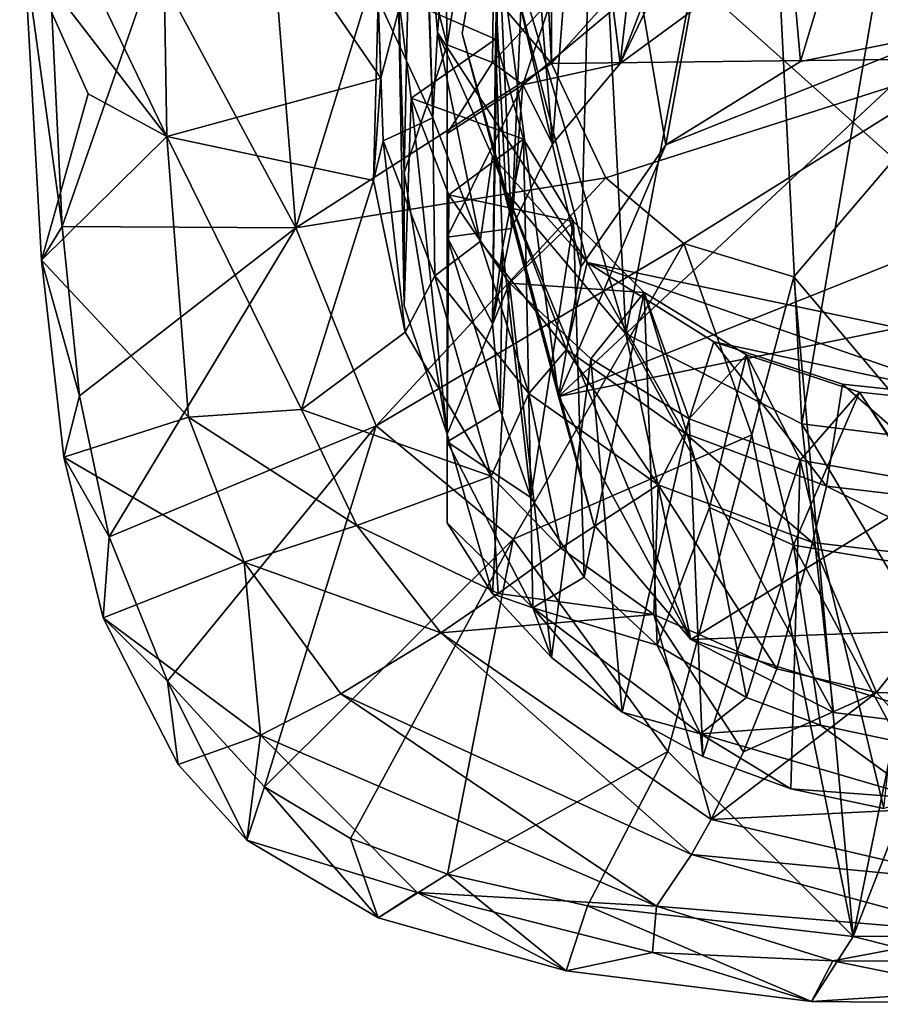
# Model space of a CAD drawing. Units: inches. Extents: x -1.19 to 1.19, y -3.05 to 3.05.
# Drawn here: x -1.01 to -0.31, y -3.05 to -2.25 of the extents above; entities that cross this region are included whole.
import ezdxf

# ---------------------------------------------------------------- set-up
doc = ezdxf.new("R2010")
doc.units = ezdxf.units.IN
doc.layers.get('0').update_dxf_attribs({"true_color": 0xc2ced6})

msp = doc.modelspace()

# ---------------------------------------------------------------- linework, layer by layer
for points in [[(-0.68541, -0.21621), (-0.57735, -2.28512), (-0.58348, 0.03297), (-0.68541, -0.21621)], [(-0.57735, -2.28512), (-0.41223, -2.10043), (-0.58348, 0.03297), (-0.57735, -2.28512)], [(-0.68541, -0.21621), (-0.69983, -2.14107), (-0.57735, -2.28512), (-0.68541, -0.21621)], [(-0.0987, -2.54149), (-0.65186, -2.04704), (-0.2613, -1.80194), (-0.0987, -2.54149)], [(-0.37502, -2.28345), (-0.40703, -1.92396), (-0.25711, -1.89363), (-0.37502, -2.28345)], [(-0.25711, -1.89363), (-0.40703, -1.92396), (-0.37382, -2.57807), (-0.25711, -1.89363)], [(-0.25711, -1.89363), (-0.2537, -2.25891), (-0.37502, -2.28345), (-0.25711, -1.89363)], [(-0.37382, -2.57807), (-0.2214, -2.59713), (-0.25711, -1.89363), (-0.37382, -2.57807)], [(-0.48447, -2.35103), (-0.54228, -2.00747), (-0.40703, -1.92396), (-0.48447, -2.35103)], [(-0.40703, -1.92396), (-0.54228, -2.00747), (-0.51703, -2.50492), (-0.40703, -1.92396)], [(-0.51703, -2.50492), (-0.37382, -2.57807), (-0.40703, -1.92396), (-0.51703, -2.50492)], [(-0.40703, -1.92396), (-0.37502, -2.28345), (-0.48447, -2.35103), (-0.40703, -1.92396)], [(-0.55252, -2.03953), (-0.5216, -2.28511), (-0.48661, -1.97877), (-0.55252, -2.03953)], [(-0.44903, -2.09425), (-0.48661, -1.97877), (-0.5216, -2.28511), (-0.44903, -2.09425)], [(-0.97514, -2.41753), (-0.99493, -2.00783), (-1.00601, -2.19337), (-0.97514, -2.41753)], [(-0.97514, -2.41753), (-0.90058, -2.20337), (-0.99493, -2.00783), (-0.97514, -2.41753)], [(-0.55358, -2.45028), (-0.62768, -2.13012), (-0.54228, -2.00747), (-0.55358, -2.45028)], [(-0.54228, -2.00747), (-0.62768, -2.13012), (-0.51703, -2.50492), (-0.54228, -2.00747)], [(-0.54228, -2.00747), (-0.48447, -2.35103), (-0.55358, -2.45028), (-0.54228, -2.00747)], [(-0.66228, -2.26971), (-0.66569, -2.07916), (-0.62203, -2.01066), (-0.66228, -2.26971)], [(-0.62522, -2.28418), (-0.66228, -2.26971), (-0.62203, -2.01066), (-0.62522, -2.28418)], [(-0.57731, -2.23237), (-0.62522, -2.28418), (-0.62203, -2.01066), (-0.57731, -2.23237)], [(-1.00961, -2.0956), (-0.89523, -2.03635), (-0.88997, -2.34426), (-1.00961, -2.0956)], [(-0.89523, -2.03635), (-0.68783, -2.18957), (-0.7161, -2.29702), (-0.89523, -2.03635)], [(-0.89523, -2.03635), (-0.7161, -2.29702), (-0.88997, -2.34426), (-0.89523, -2.03635)], [(-0.59651, -2.10773), (-0.57644, -2.35045), (-0.55252, -2.03953), (-0.59651, -2.10773)], [(-0.55252, -2.03953), (-0.57644, -2.35045), (-0.5216, -2.28511), (-0.55252, -2.03953)], [(-0.65186, -2.04704), (-0.67004, -2.25968), (-0.67918, -2.15226), (-0.65186, -2.04704)], [(-0.54827, -2.4468), (-0.67004, -2.25968), (-0.65186, -2.04704), (-0.54827, -2.4468)], [(-0.0987, -2.54149), (-0.54827, -2.4468), (-0.65186, -2.04704), (-0.0987, -2.54149)], [(-0.69258, -2.15349), (-0.66569, -2.07916), (-0.66228, -2.26971), (-0.69258, -2.15349)], [(-1.00961, -2.0956), (-0.88997, -2.34426), (-1.00601, -2.19337), (-1.00961, -2.0956)], [(-0.5216, -2.28511), (-0.45975, -2.23985), (-0.44903, -2.09425), (-0.5216, -2.28511)], [(-0.2292, -2.28099), (-0.41223, -2.10043), (-0.57735, -2.28512), (-0.2292, -2.28099)], [(-0.59651, -2.10773), (-0.62046, -2.18119), (-0.60995, -2.41924), (-0.59651, -2.10773)], [(-0.60995, -2.41924), (-0.57644, -2.35045), (-0.59651, -2.10773), (-0.60995, -2.41924)], [(-0.5716, -2.55593), (-0.64994, -2.26068), (-0.62768, -2.13012), (-0.5716, -2.55593)], [(-0.61454, -2.38908), (-0.62768, -2.13012), (-0.64994, -2.26068), (-0.61454, -2.38908)], [(-0.62768, -2.13012), (-0.55358, -2.45028), (-0.5716, -2.55593), (-0.62768, -2.13012)], [(-0.51703, -2.50492), (-0.62768, -2.13012), (-0.61454, -2.38908), (-0.51703, -2.50492)], [(-0.69983, -2.14107), (-0.80532, -2.16894), (-0.78505, -2.41874), (-0.69983, -2.14107)], [(-0.78505, -2.41874), (-0.57735, -2.28512), (-0.69983, -2.14107), (-0.78505, -2.41874)], [(-0.69258, -2.15349), (-0.69722, -2.37393), (-0.70165, -2.23079), (-0.69258, -2.15349)], [(-0.66228, -2.26971), (-0.69722, -2.37393), (-0.69258, -2.15349), (-0.66228, -2.26971)], [(-0.67382, -2.32915), (-0.67761, -2.22356), (-0.67918, -2.15226), (-0.67382, -2.32915)], [(-0.67918, -2.15226), (-0.67004, -2.25968), (-0.67382, -2.32915), (-0.67918, -2.15226)], [(-0.78505, -2.41874), (-0.80532, -2.16894), (-0.90058, -2.20337), (-0.78505, -2.41874)], [(-0.70165, -2.23079), (-0.62274, -2.26529), (-0.62046, -2.18119), (-0.70165, -2.23079)], [(-0.62274, -2.26529), (-0.62526, -2.49645), (-0.62046, -2.18119), (-0.62274, -2.26529)], [(-0.62526, -2.49645), (-0.60995, -2.41924), (-0.62046, -2.18119), (-0.62526, -2.49645)], [(-0.88997, -2.34426), (-0.95386, -2.3098), (-1.00601, -2.19337), (-0.88997, -2.34426)], [(-0.99191, -2.44497), (-1.00601, -2.19337), (-0.95386, -2.3098), (-0.99191, -2.44497)], [(-0.97514, -2.41753), (-1.00601, -2.19337), (-0.99191, -2.44497), (-0.97514, -2.41753)], [(-0.71837, -2.23268), (-0.7161, -2.29702), (-0.68783, -2.18957), (-0.71837, -2.23268)], [(-0.90058, -2.20337), (-0.97514, -2.41753), (-0.78505, -2.41874), (-0.90058, -2.20337)], [(-0.60056, -2.3023), (-0.48233, -2.20321), (-0.5216, -2.28511), (-0.60056, -2.3023)], [(-0.57731, -2.23237), (-0.48233, -2.20321), (-0.60056, -2.3023), (-0.57731, -2.23237)], [(-0.45975, -2.23985), (-0.5216, -2.28511), (-0.48233, -2.20321), (-0.45975, -2.23985)], [(-0.71837, -2.23268), (-0.67761, -2.22356), (-0.67382, -2.32915), (-0.71837, -2.23268)], [(-0.71423, -2.34786), (-0.72206, -2.38014), (-0.71837, -2.23268), (-0.71423, -2.34786)], [(-0.71837, -2.23268), (-0.72206, -2.38014), (-0.7161, -2.29702), (-0.71837, -2.23268)], [(-0.67382, -2.32915), (-0.71423, -2.34786), (-0.71837, -2.23268), (-0.67382, -2.32915)], [(-0.70165, -2.23079), (-0.69722, -2.37393), (-0.69722, -2.48219), (-0.70165, -2.23079)], [(-0.69133, -2.31317), (-0.70165, -2.23079), (-0.69722, -2.48219), (-0.69133, -2.31317)], [(-0.62274, -2.26529), (-0.70165, -2.23079), (-0.69133, -2.31317), (-0.62274, -2.26529)], [(-0.62522, -2.28418), (-0.57731, -2.23237), (-0.60056, -2.3023), (-0.62522, -2.28418)], [(-0.60007, -2.34659), (-0.62274, -2.26529), (-0.69133, -2.31317), (-0.60007, -2.34659)], [(-0.63536, -2.42974), (-0.67382, -2.32915), (-0.67004, -2.25968), (-0.63536, -2.42974)], [(-0.67004, -2.25968), (-0.6252, -2.36058), (-0.63536, -2.42974), (-0.67004, -2.25968)], [(-0.6252, -2.36058), (-0.67004, -2.25968), (-0.54827, -2.4468), (-0.6252, -2.36058)], [(-0.64994, -2.26068), (-0.5716, -2.55593), (-0.54294, -2.65984), (-0.64994, -2.26068)], [(-0.54294, -2.65984), (-0.61454, -2.38908), (-0.64994, -2.26068), (-0.54294, -2.65984)], [(-0.62526, -2.49645), (-0.62274, -2.26529), (-0.61728, -2.4349), (-0.62526, -2.49645)], [(-0.60007, -2.34659), (-0.61728, -2.4349), (-0.62274, -2.26529), (-0.60007, -2.34659)], [(-0.2537, -2.25891), (-0.5716, -2.55593), (-0.48447, -2.35103), (-0.2537, -2.25891)], [(-0.2537, -2.25891), (-0.01447, -2.33353), (-0.5716, -2.55593), (-0.2537, -2.25891)], [(-0.48447, -2.35103), (-0.37502, -2.28345), (-0.2537, -2.25891), (-0.48447, -2.35103)], [(-0.69722, -2.37393), (-0.66228, -2.26971), (-0.66228, -2.58641), (-0.69722, -2.37393)], [(-0.66228, -2.42639), (-0.66228, -2.58641), (-0.66228, -2.26971), (-0.66228, -2.42639)], [(-0.66228, -2.34191), (-0.66228, -2.42639), (-0.66228, -2.26971), (-0.66228, -2.34191)], [(-0.66228, -2.34191), (-0.66228, -2.26971), (-0.62522, -2.28418), (-0.66228, -2.34191)], [(-0.2292, -2.28099), (-0.57735, -2.28512), (-0.53307, -2.37787), (-0.2292, -2.28099)], [(-0.46967, -2.43143), (-0.2292, -2.28099), (-0.53307, -2.37787), (-0.46967, -2.43143)], [(-0.38031, -2.4584), (-0.2292, -2.28099), (-0.46967, -2.43143), (-0.38031, -2.4584)], [(-0.2292, -2.28099), (-0.38031, -2.4584), (-0.25329, -2.60938), (-0.2292, -2.28099)], [(-0.57735, -2.28512), (-0.78505, -2.41874), (-0.53307, -2.37787), (-0.57735, -2.28512)], [(-0.66228, -2.34191), (-0.62522, -2.28418), (-0.60056, -2.3023), (-0.66228, -2.34191)], [(-0.5216, -2.28511), (-0.57644, -2.35045), (-0.60056, -2.3023), (-0.5216, -2.28511)], [(-0.88997, -2.34426), (-0.7161, -2.29702), (-0.72206, -2.38014), (-0.88997, -2.34426)], [(-0.66228, -2.42639), (-0.66228, -2.34191), (-0.60056, -2.3023), (-0.66228, -2.42639)], [(-0.60995, -2.41924), (-0.66228, -2.42639), (-0.60056, -2.3023), (-0.60995, -2.41924)], [(-0.60995, -2.41924), (-0.60056, -2.3023), (-0.57644, -2.35045), (-0.60995, -2.41924)], [(-0.99191, -2.44497), (-0.95386, -2.3098), (-0.88997, -2.34426), (-0.99191, -2.44497)], [(-0.69133, -2.31317), (-0.69722, -2.48219), (-0.66228, -2.58641), (-0.69133, -2.31317)], [(-0.66228, -2.58641), (-0.66081, -2.39195), (-0.69133, -2.31317), (-0.66228, -2.58641)], [(-0.69133, -2.31317), (-0.66081, -2.39195), (-0.60007, -2.34659), (-0.69133, -2.31317)], [(-0.67228, -2.4576), (-0.71423, -2.34786), (-0.67382, -2.32915), (-0.67228, -2.4576)], [(-0.67382, -2.32915), (-0.63536, -2.42974), (-0.67228, -2.4576), (-0.67382, -2.32915)], [(-0.5716, -2.55593), (-0.01447, -2.33353), (0.06443, -2.42727), (-0.5716, -2.55593)], [(-0.88997, -2.34426), (-0.87233, -2.57259), (-0.99191, -2.44497), (-0.88997, -2.34426)], [(-0.78066, -2.56648), (-0.88997, -2.34426), (-0.72206, -2.38014), (-0.78066, -2.56648)], [(-0.88997, -2.34426), (-0.78066, -2.56648), (-0.87233, -2.57259), (-0.88997, -2.34426)], [(-0.69629, -2.50362), (-0.72206, -2.38014), (-0.71423, -2.34786), (-0.69629, -2.50362)], [(-0.67228, -2.4576), (-0.69629, -2.50362), (-0.71423, -2.34786), (-0.67228, -2.4576)], [(-0.55955, -2.41345), (-0.60007, -2.34659), (-0.66081, -2.39195), (-0.55955, -2.41345)], [(-0.60007, -2.34659), (-0.59402, -2.63803), (-0.61728, -2.4349), (-0.60007, -2.34659)], [(-0.59402, -2.63803), (-0.60007, -2.34659), (-0.55955, -2.41345), (-0.59402, -2.63803)], [(-0.48447, -2.35103), (-0.5716, -2.55593), (-0.55358, -2.45028), (-0.48447, -2.35103)], [(-0.56525, -2.5175), (-0.63536, -2.42974), (-0.6252, -2.36058), (-0.56525, -2.5175)], [(-0.6252, -2.36058), (-0.54827, -2.4468), (-0.56525, -2.5175), (-0.6252, -2.36058)], [(-0.71984, -2.57969), (-0.53307, -2.37787), (-0.78505, -2.41874), (-0.71984, -2.57969)], [(-0.71984, -2.57969), (-0.46967, -2.43143), (-0.53307, -2.37787), (-0.71984, -2.57969)], [(-0.66228, -2.58641), (-0.69722, -2.48219), (-0.69722, -2.37393), (-0.66228, -2.58641)], [(-0.72206, -2.38014), (-0.69629, -2.50362), (-0.78066, -2.56648), (-0.72206, -2.38014)], [(-0.61143, -2.46368), (-0.66081, -2.39195), (-0.66228, -2.58641), (-0.61143, -2.46368)], [(-0.66081, -2.39195), (-0.61143, -2.46368), (-0.55955, -2.41345), (-0.66081, -2.39195)], [(-0.61454, -2.38908), (-0.54294, -2.65984), (-0.46404, -2.75358), (-0.61454, -2.38908)], [(-0.46404, -2.75358), (-0.51703, -2.50492), (-0.61454, -2.38908), (-0.46404, -2.75358)], [(-0.96111, -2.55539), (-0.97514, -2.41753), (-0.99191, -2.44497), (-0.96111, -2.55539)], [(-0.96111, -2.55539), (-0.78505, -2.41874), (-0.97514, -2.41753), (-0.96111, -2.55539)], [(-0.50204, -2.47127), (-0.55955, -2.41345), (-0.61143, -2.46368), (-0.50204, -2.47127)], [(-0.55955, -2.41345), (-0.55078, -2.70289), (-0.59402, -2.63803), (-0.55955, -2.41345)], [(-0.55078, -2.70289), (-0.55955, -2.41345), (-0.50204, -2.47127), (-0.55078, -2.70289)], [(-0.96111, -2.55539), (-0.9368, -2.66988), (-0.78505, -2.41874), (-0.96111, -2.55539)], [(-0.9368, -2.66988), (-0.71984, -2.57969), (-0.78505, -2.41874), (-0.9368, -2.66988)], [(-0.66228, -2.42639), (-0.60995, -2.41924), (-0.62526, -2.49645), (-0.66228, -2.42639)], [(-0.66228, -2.58641), (-0.66228, -2.42639), (-0.66228, -2.5927), (-0.66228, -2.58641)], [(-0.61896, -2.56673), (-0.66228, -2.5927), (-0.66228, -2.42639), (-0.61896, -2.56673)], [(-0.66228, -2.42639), (-0.62526, -2.49645), (-0.61896, -2.56673), (-0.66228, -2.42639)], [(-0.46967, -2.43143), (-0.71984, -2.57969), (-0.60863, -2.67199), (-0.46967, -2.43143)], [(-0.59579, -2.55333), (-0.67228, -2.4576), (-0.63536, -2.42974), (-0.59579, -2.55333)], [(-0.63536, -2.42974), (-0.56525, -2.5175), (-0.59579, -2.55333), (-0.63536, -2.42974)], [(-0.4146, -2.58701), (-0.46967, -2.43143), (-0.60863, -2.67199), (-0.4146, -2.58701)], [(-0.5716, -2.55593), (0.06443, -2.42727), (-0.46404, -2.75358), (-0.5716, -2.55593)], [(-0.46967, -2.43143), (-0.4146, -2.58701), (-0.38031, -2.4584), (-0.46967, -2.43143)], [(-0.46404, -2.75358), (0.06443, -2.42727), (0.00596, -2.73608), (-0.46404, -2.75358)], [(-0.61728, -2.4349), (-0.61896, -2.56673), (-0.62526, -2.49645), (-0.61728, -2.4349)], [(-0.59402, -2.63803), (-0.61896, -2.56673), (-0.61728, -2.4349), (-0.59402, -2.63803)], [(-0.99191, -2.44497), (-0.87233, -2.57259), (-0.97376, -2.6053), (-0.99191, -2.44497)], [(-0.96111, -2.55539), (-0.99191, -2.44497), (-0.97376, -2.6053), (-0.96111, -2.55539)], [(-0.46894, -2.58557), (-0.56525, -2.5175), (-0.54827, -2.4468), (-0.46894, -2.58557)], [(-0.54827, -2.4468), (-0.44549, -2.51135), (-0.46894, -2.58557), (-0.54827, -2.4468)], [(-0.44549, -2.51135), (-0.54827, -2.4468), (-0.22921, -2.55767), (-0.44549, -2.51135)], [(-0.0987, -2.54149), (-0.22921, -2.55767), (-0.54827, -2.4468), (-0.0987, -2.54149)], [(-0.62637, -2.62057), (-0.69629, -2.50362), (-0.67228, -2.4576), (-0.62637, -2.62057)], [(-0.62637, -2.62057), (-0.67228, -2.4576), (-0.59579, -2.55333), (-0.62637, -2.62057)], [(-0.33215, -2.99514), (-0.38031, -2.4584), (-0.4146, -2.58701), (-0.33215, -2.99514)], [(-0.25329, -2.60938), (-0.38031, -2.4584), (-0.33215, -2.99514), (-0.25329, -2.60938)], [(-0.62522, -2.71634), (-0.61143, -2.46368), (-0.66228, -2.58641), (-0.62522, -2.71634)], [(-0.61143, -2.46368), (-0.62522, -2.71634), (-0.57731, -2.76815), (-0.61143, -2.46368)], [(-0.57731, -2.76815), (-0.54534, -2.52524), (-0.61143, -2.46368), (-0.57731, -2.76815)], [(-0.61143, -2.46368), (-0.54534, -2.52524), (-0.50204, -2.47127), (-0.61143, -2.46368)], [(-0.50204, -2.47127), (-0.49142, -2.75805), (-0.55078, -2.70289), (-0.50204, -2.47127)], [(-0.50204, -2.47127), (-0.54534, -2.52524), (-0.46543, -2.57393), (-0.50204, -2.47127)], [(-0.41891, -2.522), (-0.44903, -2.64608), (-0.50204, -2.47127), (-0.41891, -2.522)], [(-0.46543, -2.57393), (-0.41891, -2.522), (-0.50204, -2.47127), (-0.46543, -2.57393)], [(-0.44903, -2.64608), (-0.49142, -2.75805), (-0.50204, -2.47127), (-0.44903, -2.64608)], [(-0.78066, -2.56648), (-0.69629, -2.50362), (-0.62637, -2.62057), (-0.78066, -2.56648)], [(-0.51703, -2.50492), (-0.46404, -2.75358), (-0.34815, -2.81277), (-0.51703, -2.50492)], [(-0.34815, -2.81277), (-0.37382, -2.57807), (-0.51703, -2.50492), (-0.34815, -2.81277)], [(-0.35394, -2.62867), (-0.46894, -2.58557), (-0.44549, -2.51135), (-0.35394, -2.62867)], [(-0.44549, -2.51135), (-0.34082, -2.54591), (-0.35394, -2.62867), (-0.44549, -2.51135)], [(-0.44549, -2.51135), (-0.22921, -2.55767), (-0.34082, -2.54591), (-0.44549, -2.51135)], [(-0.49072, -2.6276), (-0.59579, -2.55333), (-0.56525, -2.5175), (-0.49072, -2.6276)], [(-0.56525, -2.5175), (-0.46894, -2.58557), (-0.49072, -2.6276), (-0.56525, -2.5175)], [(-0.41891, -2.522), (-0.46543, -2.57393), (-0.3752, -2.60762), (-0.41891, -2.522)], [(-0.41891, -2.522), (-0.38063, -2.67674), (-0.44903, -2.64608), (-0.41891, -2.522)], [(-0.38063, -2.67674), (-0.41891, -2.522), (-0.3271, -2.55231), (-0.38063, -2.67674)], [(-0.3752, -2.60762), (-0.3271, -2.55231), (-0.41891, -2.522), (-0.3752, -2.60762)], [(-0.51987, -2.81262), (-0.54534, -2.52524), (-0.57731, -2.76815), (-0.51987, -2.81262)], [(-0.46543, -2.57393), (-0.54534, -2.52524), (-0.51987, -2.81262), (-0.46543, -2.57393)], [(-0.22921, -2.64341), (-0.35394, -2.62867), (-0.34082, -2.54591), (-0.22921, -2.64341)], [(-0.34082, -2.54591), (-0.22921, -2.55767), (-0.22921, -2.64341), (-0.34082, -2.54591)], [(-0.59579, -2.55333), (-0.5699, -2.67924), (-0.62637, -2.62057), (-0.59579, -2.55333)], [(-0.5699, -2.67924), (-0.59579, -2.55333), (-0.49072, -2.6276), (-0.5699, -2.67924)], [(-0.22921, -2.702), (-0.38063, -2.67674), (-0.3271, -2.55231), (-0.22921, -2.702)], [(-0.3271, -2.55231), (-0.3752, -2.60762), (-0.2786, -2.62484), (-0.3271, -2.55231)], [(-0.3271, -2.55231), (-0.22921, -2.56263), (-0.22921, -2.702), (-0.3271, -2.55231)], [(-0.2786, -2.62484), (-0.22921, -2.56263), (-0.3271, -2.55231), (-0.2786, -2.62484)], [(-0.9368, -2.66988), (-0.96111, -2.55539), (-0.97376, -2.6053), (-0.9368, -2.66988)], [(-0.46404, -2.75358), (-0.54294, -2.65984), (-0.5716, -2.55593), (-0.46404, -2.75358)], [(-0.78066, -2.56648), (-0.73568, -2.66086), (-0.87233, -2.57259), (-0.78066, -2.56648)], [(-0.73568, -2.66086), (-0.78066, -2.56648), (-0.62637, -2.62057), (-0.73568, -2.66086)], [(-0.59402, -2.63803), (-0.66228, -2.5927), (-0.61896, -2.56673), (-0.59402, -2.63803)], [(-0.97376, -2.6053), (-0.87233, -2.57259), (-0.82729, -2.69071), (-0.97376, -2.6053)], [(-0.73568, -2.66086), (-0.82729, -2.69071), (-0.87233, -2.57259), (-0.73568, -2.66086)], [(-0.51987, -2.81262), (-0.45447, -2.84854), (-0.46543, -2.57393), (-0.51987, -2.81262)], [(-0.3752, -2.60762), (-0.46543, -2.57393), (-0.45447, -2.84854), (-0.3752, -2.60762)], [(-0.37382, -2.57807), (-0.34815, -2.81277), (-0.2248, -2.8282), (-0.37382, -2.57807)], [(-0.2248, -2.8282), (-0.2214, -2.59713), (-0.37382, -2.57807), (-0.2248, -2.8282)], [(-0.8896, -2.78742), (-0.71984, -2.57969), (-0.9368, -2.66988), (-0.8896, -2.78742)], [(-0.71984, -2.57969), (-0.8896, -2.78742), (-0.81062, -2.87328), (-0.71984, -2.57969)], [(-0.71984, -2.57969), (-0.81062, -2.87328), (-0.60863, -2.67199), (-0.71984, -2.57969)], [(-0.66228, -2.5927), (-0.66228, -2.65861), (-0.66228, -2.58641), (-0.66228, -2.5927)], [(-0.66228, -2.58641), (-0.66228, -2.65861), (-0.62522, -2.71634), (-0.66228, -2.58641)], [(-0.36527, -2.67461), (-0.49072, -2.6276), (-0.46894, -2.58557), (-0.36527, -2.67461)], [(-0.46894, -2.58557), (-0.35394, -2.62867), (-0.36527, -2.67461), (-0.46894, -2.58557)], [(-0.59402, -2.63803), (-0.59256, -2.72782), (-0.66228, -2.5927), (-0.59402, -2.63803)], [(-0.66228, -2.65861), (-0.66228, -2.5927), (-0.59256, -2.72782), (-0.66228, -2.65861)], [(-0.48272, -2.84467), (-0.4146, -2.58701), (-0.60863, -2.67199), (-0.48272, -2.84467)], [(-0.33215, -2.99514), (-0.4146, -2.58701), (-0.48272, -2.84467), (-0.33215, -2.99514)], [(-0.9368, -2.66988), (-0.97376, -2.6053), (-0.94178, -2.73599), (-0.9368, -2.66988)], [(-0.97376, -2.6053), (-0.82729, -2.69071), (-0.94178, -2.73599), (-0.97376, -2.6053)], [(-0.45447, -2.84854), (-0.3829, -2.87493), (-0.3752, -2.60762), (-0.45447, -2.84854)], [(-0.3752, -2.60762), (-0.3829, -2.87493), (-0.30712, -2.89105), (-0.3752, -2.60762)], [(-0.30712, -2.89105), (-0.2786, -2.62484), (-0.3752, -2.60762), (-0.30712, -2.89105)], [(-0.25329, -2.60938), (-0.33215, -2.99514), (-0.22919, -2.73126), (-0.25329, -2.60938)], [(-0.62637, -2.62057), (-0.62067, -2.71619), (-0.73568, -2.66086), (-0.62637, -2.62057)], [(-0.62637, -2.62057), (-0.5699, -2.67924), (-0.62067, -2.71619), (-0.62637, -2.62057)], [(-0.49072, -2.6276), (-0.49415, -2.73325), (-0.5699, -2.67924), (-0.49072, -2.6276)], [(-0.3943, -2.77746), (-0.49415, -2.73325), (-0.49072, -2.6276), (-0.3943, -2.77746)], [(-0.49072, -2.6276), (-0.36527, -2.67461), (-0.3943, -2.77746), (-0.49072, -2.6276)], [(-0.22921, -2.69069), (-0.36527, -2.67461), (-0.35394, -2.62867), (-0.22921, -2.69069)], [(-0.35394, -2.62867), (-0.22921, -2.64341), (-0.22921, -2.69069), (-0.35394, -2.62867)], [(-0.59256, -2.72782), (-0.59402, -2.63803), (-0.55078, -2.70289), (-0.59256, -2.72782)], [(-0.44903, -2.64608), (-0.41891, -2.80076), (-0.49142, -2.75805), (-0.44903, -2.64608)], [(-0.41891, -2.80076), (-0.44903, -2.64608), (-0.38063, -2.67674), (-0.41891, -2.80076)], [(-0.59256, -2.72782), (-0.62522, -2.71634), (-0.66228, -2.65861), (-0.59256, -2.72782)], [(-0.82729, -2.69071), (-0.73568, -2.66086), (-0.66733, -2.74798), (-0.82729, -2.69071)], [(-0.73568, -2.66086), (-0.62067, -2.71619), (-0.66733, -2.74798), (-0.73568, -2.66086)], [(-0.8896, -2.78742), (-0.9368, -2.66988), (-0.94178, -2.73599), (-0.8896, -2.78742)], [(-0.60863, -2.67199), (-0.81062, -2.87328), (-0.74065, -2.91538), (-0.60863, -2.67199)], [(-0.74065, -2.91538), (-0.66186, -2.94427), (-0.60863, -2.67199), (-0.74065, -2.91538)], [(-0.66186, -2.94427), (-0.48272, -2.84467), (-0.60863, -2.67199), (-0.66186, -2.94427)], [(-0.36527, -2.67461), (-0.31309, -2.79667), (-0.3943, -2.77746), (-0.36527, -2.67461)], [(-0.22921, -2.69069), (-0.31309, -2.79667), (-0.36527, -2.67461), (-0.22921, -2.69069)], [(-0.62067, -2.71619), (-0.5699, -2.67924), (-0.49415, -2.73325), (-0.62067, -2.71619)], [(-0.38063, -2.67674), (-0.35867, -2.82311), (-0.41891, -2.80076), (-0.38063, -2.67674)], [(-0.29485, -2.83678), (-0.35867, -2.82311), (-0.38063, -2.67674), (-0.29485, -2.83678)], [(-0.38063, -2.67674), (-0.22921, -2.702), (-0.29485, -2.83678), (-0.38063, -2.67674)], [(-0.82729, -2.69071), (-0.81375, -2.83135), (-0.94178, -2.73599), (-0.82729, -2.69071)], [(-0.81375, -2.83135), (-0.82729, -2.69071), (-0.74849, -2.79764), (-0.81375, -2.83135)], [(-0.66733, -2.74798), (-0.74849, -2.79764), (-0.82729, -2.69071), (-0.66733, -2.74798)], [(-0.22921, -2.69069), (-0.1669, -2.80126), (-0.31309, -2.79667), (-0.22921, -2.69069)], [(-0.49142, -2.75805), (-0.59256, -2.72782), (-0.55078, -2.70289), (-0.49142, -2.75805)], [(-0.62067, -2.71619), (-0.49415, -2.73325), (-0.66733, -2.74798), (-0.62067, -2.71619)], [(-0.59256, -2.72782), (-0.57731, -2.76815), (-0.62522, -2.71634), (-0.59256, -2.72782)], [(-0.59256, -2.72782), (-0.49142, -2.75805), (-0.45618, -2.83013), (-0.59256, -2.72782)], [(-0.59256, -2.72782), (-0.45618, -2.83013), (-0.51987, -2.81262), (-0.59256, -2.72782)], [(-0.59256, -2.72782), (-0.51987, -2.81262), (-0.57731, -2.76815), (-0.59256, -2.72782)], [(-0.94178, -2.73599), (-0.81375, -2.83135), (-0.8807, -2.85508), (-0.94178, -2.73599)], [(-0.8896, -2.78742), (-0.94178, -2.73599), (-0.8807, -2.85508), (-0.8896, -2.78742)], [(-0.66733, -2.74798), (-0.49415, -2.73325), (-0.44769, -2.89992), (-0.66733, -2.74798)], [(-0.44769, -2.89992), (-0.49415, -2.73325), (-0.42133, -2.84498), (-0.44769, -2.89992)], [(-0.3943, -2.77746), (-0.42133, -2.84498), (-0.49415, -2.73325), (-0.3943, -2.77746)], [(0.00596, -2.73608), (-0.2248, -2.8282), (-0.46404, -2.75358), (0.00596, -2.73608)], [(-0.13115, -2.99442), (-0.22919, -2.73126), (-0.33215, -2.99514), (-0.13115, -2.99442)], [(-0.74849, -2.79764), (-0.66733, -2.74798), (-0.46362, -2.92838), (-0.74849, -2.79764)], [(-0.66733, -2.74798), (-0.44769, -2.89992), (-0.46362, -2.92838), (-0.66733, -2.74798)], [(-0.34815, -2.81277), (-0.46404, -2.75358), (-0.2248, -2.8282), (-0.34815, -2.81277)], [(-0.41891, -2.80076), (-0.45618, -2.83013), (-0.49142, -2.75805), (-0.41891, -2.80076)], [(-0.31309, -2.79667), (-0.42133, -2.84498), (-0.3943, -2.77746), (-0.31309, -2.79667)], [(-0.8896, -2.78742), (-0.8807, -2.85508), (-0.82498, -2.91659), (-0.8896, -2.78742)], [(-0.82498, -2.91659), (-0.81062, -2.87328), (-0.8896, -2.78742), (-0.82498, -2.91659)], [(-0.81375, -2.83135), (-0.74849, -2.79764), (-0.49208, -2.97036), (-0.81375, -2.83135)], [(-0.74849, -2.79764), (-0.46362, -2.92838), (-0.49208, -2.97036), (-0.74849, -2.79764)], [(-0.35867, -2.82311), (-0.45618, -2.83013), (-0.41891, -2.80076), (-0.35867, -2.82311)], [(-0.42133, -2.84498), (-0.31309, -2.79667), (-0.44769, -2.89992), (-0.42133, -2.84498)], [(-0.44769, -2.89992), (-0.31309, -2.79667), (-0.22921, -2.88917), (-0.44769, -2.89992)], [(-0.31309, -2.79667), (-0.1669, -2.80126), (-0.22921, -2.88917), (-0.31309, -2.79667)], [(-0.45618, -2.83013), (-0.45447, -2.84854), (-0.51987, -2.81262), (-0.45618, -2.83013)], [(-0.27688, -2.88277), (-0.45618, -2.83013), (-0.35867, -2.82311), (-0.27688, -2.88277)], [(-0.27688, -2.88277), (-0.35867, -2.82311), (-0.29485, -2.83678), (-0.27688, -2.88277)], [(-0.82498, -2.91659), (-0.8807, -2.85508), (-0.81375, -2.83135), (-0.82498, -2.91659)], [(-0.81375, -2.83135), (-0.68662, -2.95916), (-0.82498, -2.91659), (-0.81375, -2.83135)], [(-0.81375, -2.83135), (-0.49208, -2.97036), (-0.68662, -2.95916), (-0.81375, -2.83135)], [(-0.45618, -2.83013), (-0.27688, -2.88277), (-0.3829, -2.87493), (-0.45618, -2.83013)], [(-0.45618, -2.83013), (-0.3829, -2.87493), (-0.45447, -2.84854), (-0.45618, -2.83013)], [(-0.66186, -2.94427), (-0.5482, -2.9701), (-0.48272, -2.84467), (-0.66186, -2.94427)], [(-0.5482, -2.9701), (-0.33215, -2.99514), (-0.48272, -2.84467), (-0.5482, -2.9701)], [(-0.81062, -2.87328), (-0.82498, -2.91659), (-0.71834, -2.97989), (-0.81062, -2.87328)], [(-0.71834, -2.97989), (-0.74065, -2.91538), (-0.81062, -2.87328), (-0.71834, -2.97989)], [(-0.27688, -2.88277), (-0.30712, -2.89105), (-0.3829, -2.87493), (-0.27688, -2.88277)], [(-0.22921, -2.88917), (-0.22921, -2.95074), (-0.44769, -2.89992), (-0.22921, -2.88917)], [(-0.46362, -2.92838), (-0.44769, -2.89992), (-0.22921, -2.95074), (-0.46362, -2.92838)], [(-0.68662, -2.95916), (-0.71834, -2.97989), (-0.82498, -2.91659), (-0.68662, -2.95916)], [(-0.66186, -2.94427), (-0.74065, -2.91538), (-0.71834, -2.97989), (-0.66186, -2.94427)], [(-0.49208, -2.97036), (-0.46362, -2.92838), (-0.22921, -2.99243), (-0.49208, -2.97036)], [(-0.46362, -2.92838), (-0.22921, -2.95074), (-0.22921, -2.99243), (-0.46362, -2.92838)], [(-0.66186, -2.94427), (-0.71834, -2.97989), (-0.56539, -3.02299), (-0.66186, -2.94427)], [(-0.5482, -2.9701), (-0.66186, -2.94427), (-0.56539, -3.02299), (-0.5482, -2.9701)], [(-0.56539, -3.02299), (-0.71834, -2.97989), (-0.68662, -2.95916), (-0.56539, -3.02299)], [(-0.68662, -2.95916), (-0.49208, -2.97036), (-0.49513, -3.00819), (-0.68662, -2.95916)], [(-0.68662, -2.95916), (-0.49513, -3.00819), (-0.56539, -3.02299), (-0.68662, -2.95916)], [(-0.5482, -2.9701), (-0.56539, -3.02299), (-0.36594, -3.04801), (-0.5482, -2.9701)], [(-0.33215, -2.99514), (-0.5482, -2.9701), (-0.36594, -3.04801), (-0.33215, -2.99514)], [(-0.49513, -3.00819), (-0.49208, -2.97036), (-0.3486, -3.01477), (-0.49513, -3.00819)], [(-0.22921, -2.99243), (-0.3486, -3.01477), (-0.49208, -2.97036), (-0.22921, -2.99243)], [(-0.22921, -2.99243), (-0.12315, -3.01553), (-0.3486, -3.01477), (-0.22921, -2.99243)], [(-0.13115, -2.99442), (-0.33215, -2.99514), (-0.1137, -3.0502), (-0.13115, -2.99442)], [(-0.33215, -2.99514), (-0.36594, -3.04801), (-0.1137, -3.0502), (-0.33215, -2.99514)], [(-0.36594, -3.04801), (-0.56539, -3.02299), (-0.49513, -3.00819), (-0.36594, -3.04801)], [(-0.49513, -3.00819), (-0.3486, -3.01477), (-0.36594, -3.04801), (-0.49513, -3.00819)], [(-0.3486, -3.01477), (-0.22921, -3.03918), (-0.36594, -3.04801), (-0.3486, -3.01477)], [(-0.12315, -3.01553), (-0.22921, -3.03918), (-0.3486, -3.01477), (-0.12315, -3.01553)], [(-0.22921, -3.03918), (-0.1137, -3.0502), (-0.36594, -3.04801), (-0.22921, -3.03918)]]:
    msp.add_lwpolyline(points)

doc.saveas('drawing.dxf')
